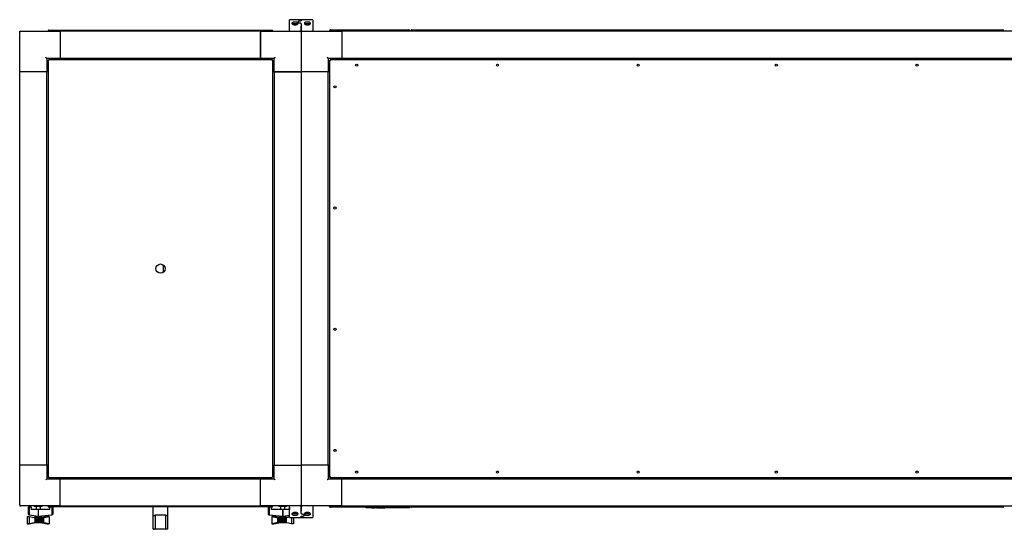
# Model space of a CAD drawing. Units: millimetres. Extents: x 169 to 916, y -87 to 571.
# Drawn here: x 169 to 351, y 121 to 215 of the extents above; entities that cross this region are included whole.
import ezdxf

# ---------------------------------------------------------------- set-up
doc = ezdxf.new("R2010")
doc.units = ezdxf.units.MM

msp = doc.modelspace()

# ---------------------------------------------------------------- linework, layer by layer
at = {"color": 7, "linetype": 'Continuous', "lineweight": 25}
for p, q in [((219.17, 214.78), (219.17, 215.43)), ((219.17, 213.4), (219.17, 214.78)), ((221.27, 215.48), (219.22, 215.48)), ((219.74, 214.69), (219.74, 214.64)), ((220.17, 214.74), (219.78, 214.74)), ((220.55, 214.74), (220.17, 214.74)), ((220.59, 214.64), (220.59, 214.69)), ((221.32, 215.43), (221.32, 215.24)), ((221.32, 215.24), (221.32, 215.43)), ((221.32, 214.72), (221.32, 214.71)), ((221.32, 214.71), (221.32, 214.32)), ((223.42, 215.48), (221.37, 215.48)), ((222.04, 214.69), (222.04, 214.63)), ((222.47, 214.74), (222.08, 214.74)), ((222.85, 214.74), (222.47, 214.74)), ((222.89, 214.63), (222.89, 214.69)), ((223.47, 215.43), (223.47, 214.78)), ((223.47, 214.78), (223.47, 213.4)), ((169.32, 213.15), (169.32, 213.35)), ((169.32, 213.35), (169.52, 213.35)), ((169.32, 205.85), (169.32, 213.15)), ((169.52, 213.35), (176.82, 213.35)), ((174.57, 213.39), (174.64, 213.39)), ((174.57, 213.39), (174.57, 213.35)), ((174.64, 213.39), (174.64, 213.35)), ((174.65, 213.39), (174.65, 213.35)), ((174.71, 213.53), (215.93, 213.53)), ((176.82, 213.35), (176.82, 208.35)), ((213.82, 213.35), (176.82, 213.35)), ((176.82, 213.15), (176.82, 208.55)), ((213.82, 213.35), (213.82, 208.35)), ((213.82, 213.35), (221.12, 213.35)), ((213.82, 208.55), (213.82, 213.15)), ((215.98, 213.39), (215.98, 213.35)), ((216.07, 213.39), (216, 213.39)), ((216, 213.39), (216, 213.35)), ((216.07, 213.39), (216.07, 213.35)), ((221.32, 213.35), (221.12, 213.35)), ((221.32, 214.31), (221.32, 213.4)), ((221.32, 213.4), (221.32, 214.31)), ((221.32, 213.15), (221.32, 213.35)), ((221.32, 213.35), (221.52, 213.35)), ((221.32, 213.15), (221.32, 205.85)), ((221.52, 213.35), (228.82, 213.35)), ((226.57, 213.46), (226.64, 213.46)), ((226.57, 213.46), (226.57, 213.35)), ((226.64, 213.46), (226.64, 213.35)), ((226.65, 213.46), (226.65, 213.35)), ((226.71, 213.6), (241.18, 213.6)), ((228.82, 213.35), (228.82, 208.35)), ((363.82, 213.35), (228.82, 213.35)), ((228.82, 213.15), (228.82, 208.55)), ((241.23, 213.46), (241.23, 213.35)), ((241.32, 213.46), (241.25, 213.46)), ((241.25, 213.46), (241.25, 213.35)), ((241.32, 213.46), (241.32, 213.35)), ((241.57, 213.46), (241.64, 213.46)), ((241.57, 213.46), (241.57, 213.35)), ((241.64, 213.46), (241.64, 213.35)), ((241.65, 213.46), (241.65, 213.35)), ((241.71, 213.6), (350.93, 213.6)), ((350.98, 213.46), (350.98, 213.35)), ((351.07, 213.46), (351, 213.46)), ((351, 213.46), (351, 213.35)), ((351.07, 213.46), (351.07, 213.35)), ((176.82, 208.35), (174.32, 208.35)), ((174.32, 208.35), (174.32, 205.85)), ((174.57, 208.01), (174.64, 208.01)), ((174.57, 208.01), (174.57, 131.08)), ((215.98, 208.1), (174.65, 208.1)), ((174.65, 208.1), (174.65, 208.03)), ((213.82, 208.35), (176.82, 208.35)), ((176.82, 208.35), (176.82, 208.1)), ((216.32, 208.35), (213.82, 208.35)), ((213.82, 208.1), (213.82, 208.35)), ((215.98, 208.1), (215.98, 208.03)), ((216.07, 208.01), (216, 208.01)), ((216.07, 131.08), (216.07, 208.01)), ((216.32, 205.85), (216.32, 208.35)), ((226.32, 208.35), (226.32, 205.85)), ((228.82, 208.35), (226.32, 208.35)), ((226.57, 208.01), (226.57, 131.08)), ((226.57, 208.01), (226.64, 208.01)), ((365.98, 208.1), (226.65, 208.1)), ((226.65, 208.1), (226.65, 208.03)), ((363.82, 208.35), (228.82, 208.35)), ((228.82, 208.35), (228.82, 208.1)), ((174.32, 205.85), (169.32, 205.85)), ((169.32, 133.25), (169.32, 205.85)), ((174.12, 205.85), (169.52, 205.85)), ((174.32, 133.25), (174.32, 205.85)), ((174.57, 205.85), (174.32, 205.85)), ((216.32, 205.85), (216.07, 205.85)), ((216.32, 205.85), (216.32, 133.25)), ((216.32, 205.85), (221.32, 205.85)), ((221.12, 205.85), (216.52, 205.85)), ((221.32, 205.85), (221.32, 133.25)), ((226.32, 205.85), (221.32, 205.85)), ((226.12, 205.85), (221.52, 205.85)), ((226.32, 133.25), (226.32, 205.85)), ((226.57, 205.85), (226.32, 205.85)), ((195.8, 170.25), (195.8, 168.85)), ((174.32, 133.25), (169.32, 133.25)), ((169.32, 125.95), (169.32, 133.25)), ((174.12, 133.25), (169.52, 133.25)), ((174.32, 133.25), (174.32, 130.75)), ((174.57, 133.25), (174.32, 133.25)), ((216.07, 133.25), (216.32, 133.25)), ((216.32, 133.25), (221.32, 133.25)), ((216.32, 130.75), (216.32, 133.25)), ((216.52, 133.25), (221.12, 133.25)), ((226.32, 133.25), (221.32, 133.25)), ((221.32, 133.25), (221.32, 125.95)), ((226.12, 133.25), (221.52, 133.25)), ((226.32, 133.25), (226.32, 130.75)), ((226.57, 133.25), (226.32, 133.25)), ((174.57, 131.08), (174.64, 131.08)), ((174.65, 131), (174.65, 131.07)), ((174.65, 131), (215.98, 131)), ((176.82, 131), (176.82, 130.75)), ((213.82, 130.75), (213.82, 131)), ((215.98, 131), (215.98, 131.07)), ((216.07, 131.08), (216, 131.08)), ((226.57, 131.08), (226.64, 131.08)), ((226.65, 131), (226.65, 131.07)), ((226.65, 131), (365.98, 131)), ((228.82, 131), (228.82, 130.75)), ((174.32, 130.75), (176.82, 130.75)), ((176.82, 125.75), (176.82, 130.75)), ((176.82, 130.75), (213.82, 130.75)), ((176.82, 125.95), (176.82, 130.55)), ((213.82, 125.75), (213.82, 130.75)), ((213.82, 130.75), (216.32, 130.75)), ((213.82, 125.95), (213.82, 130.55)), ((226.32, 130.75), (228.82, 130.75)), ((228.82, 125.75), (228.82, 130.75)), ((228.82, 130.75), (363.82, 130.75)), ((228.82, 125.95), (228.82, 130.55)), ((169.32, 125.95), (169.32, 125.75)), ((169.32, 125.75), (169.52, 125.75)), ((176.82, 125.75), (169.52, 125.75)), ((170.89, 125.5), (170.89, 124.29)), ((170.91, 125.5), (170.89, 125.5)), ((170.89, 125.5), (170.89, 124.31)), ((170.89, 125.5), (170.89, 125.5)), ((170.89, 125.5), (170.89, 124.32)), ((170.89, 125.5), (170.89, 125.5)), ((170.91, 125.5), (170.91, 124.22)), ((170.94, 125.5), (170.91, 125.5)), ((170.94, 125.5), (170.94, 124.19)), ((170.98, 125.5), (170.94, 125.5)), ((170.98, 125.5), (170.98, 124.16)), ((171.02, 125.5), (170.98, 125.5)), ((171.02, 125.5), (171.02, 124.13)), ((171.07, 125.5), (171.02, 125.5)), ((171.07, 125.5), (171.07, 124.12)), ((171.49, 125.5), (171.07, 125.5)), ((171.49, 125.1), (171.49, 125.5)), ((171.97, 125.72), (171.97, 125.67)), ((172.09, 125.65), (171.99, 125.65)), ((173.44, 125.65), (172.09, 125.65)), ((172.33, 125.65), (172.33, 125.1)), ((172.34, 125.65), (172.34, 125.1)), ((173.14, 125.1), (173.14, 125.65)), ((173.47, 125.67), (173.47, 125.72)), ((174.57, 125.71), (174.57, 125.75)), ((174.57, 125.71), (174.64, 125.71)), ((174.64, 125.71), (174.64, 125.75)), ((174.65, 125.71), (174.65, 125.75)), ((215.93, 125.57), (174.71, 125.57)), ((174.84, 125.5), (174.84, 125.1)), ((175.25, 125.5), (174.84, 125.5)), ((175.25, 125.5), (175.25, 124.13)), ((175.3, 125.5), (175.25, 125.5)), ((175.3, 125.5), (175.3, 124.14)), ((175.34, 125.5), (175.3, 125.5)), ((175.34, 125.5), (175.34, 124.16)), ((175.38, 125.5), (175.34, 125.5)), ((175.38, 125.5), (175.38, 124.19)), ((175.41, 125.5), (175.38, 125.5)), ((175.41, 125.5), (175.41, 124.23)), ((175.42, 125.5), (175.41, 125.5)), ((175.42, 125.5), (175.42, 124.27)), ((175.43, 125.5), (175.42, 125.5)), ((175.43, 125.5), (175.43, 124.3)), ((176.82, 125.75), (213.82, 125.75)), ((194, 123.91), (194, 125.57)), ((196.64, 125.57), (196.64, 123.91)), ((221.12, 125.75), (213.82, 125.75)), ((215.2, 125.5), (215.2, 124.3)), ((215.21, 125.5), (215.2, 125.5)), ((215.21, 125.5), (215.21, 124.27)), ((215.22, 125.5), (215.21, 125.5)), ((215.22, 125.5), (215.22, 124.23)), ((215.25, 125.5), (215.22, 125.5)), ((215.25, 125.5), (215.25, 124.19)), ((215.29, 125.5), (215.25, 125.5)), ((215.29, 125.5), (215.29, 124.16)), ((215.34, 125.5), (215.29, 125.5)), ((215.34, 125.5), (215.34, 124.14)), ((215.38, 125.5), (215.34, 125.5)), ((215.38, 125.5), (215.38, 124.13)), ((215.8, 125.5), (215.38, 125.5)), ((215.8, 125.1), (215.8, 125.5)), ((215.98, 125.71), (215.98, 125.75)), ((216, 125.71), (216, 125.75)), ((216.07, 125.71), (216, 125.71)), ((216.07, 125.71), (216.07, 125.75)), ((217.17, 125.72), (217.17, 125.67)), ((218.64, 125.65), (217.19, 125.65)), ((217.5, 125.65), (217.5, 125.1)), ((217.5, 125.65), (217.5, 125.1)), ((218.3, 125.1), (218.3, 125.65)), ((218.67, 125.67), (218.67, 125.72)), ((219.17, 125.5), (219.15, 125.5)), ((219.15, 125.5), (219.15, 125.1)), ((219.17, 124.32), (219.17, 125.7)), ((221.32, 125.75), (221.12, 125.75)), ((221.32, 125.95), (221.32, 125.75)), ((221.32, 125.75), (221.52, 125.75)), ((221.32, 124.78), (221.32, 125.7)), ((221.32, 125.7), (221.32, 124.78)), ((228.82, 125.75), (221.52, 125.75)), ((223.47, 125.7), (223.47, 124.32)), ((226.57, 125.64), (226.57, 125.75)), ((226.57, 125.64), (226.64, 125.64)), ((226.64, 125.64), (226.64, 125.75)), ((226.65, 125.64), (226.65, 125.75)), ((241.18, 125.5), (226.71, 125.5)), ((228.82, 125.75), (363.82, 125.75)), ((233.32, 125.43), (233.32, 125.5)), ((241.18, 125.5), (241.32, 125.5)), ((241.23, 125.64), (241.23, 125.75)), ((241.25, 125.64), (241.25, 125.75)), ((241.32, 125.64), (241.25, 125.64)), ((241.32, 125.64), (241.32, 125.75)), ((241.32, 125.5), (241.32, 125.43)), ((241.57, 125.64), (241.57, 125.75)), ((241.57, 125.64), (241.64, 125.64)), ((241.64, 125.64), (241.64, 125.75)), ((241.65, 125.64), (241.65, 125.75)), ((350.93, 125.5), (241.71, 125.5)), ((350.98, 125.64), (350.98, 125.75)), ((351, 125.64), (351, 125.75)), ((351.07, 125.64), (351, 125.64)), ((351.07, 125.64), (351.07, 125.75)), ((170.71, 123.81), (170.71, 122.46)), ((170.71, 123.81), (171.08, 123.81)), ((170.71, 123.81), (170.71, 122.46)), ((170.71, 123.81), (170.71, 123.81)), ((170.71, 123.81), (170.71, 123.81)), ((170.89, 124.32), (170.89, 124.31)), ((170.89, 124.31), (170.89, 124.29)), ((170.89, 124.29), (170.89, 124.27)), ((170.89, 124.27), (170.91, 124.22)), ((170.91, 124.22), (170.91, 124.21)), ((170.91, 124.21), (170.94, 124.19)), ((170.94, 124.19), (170.95, 124.17)), ((170.95, 124.17), (170.98, 124.16)), ((170.98, 124.16), (171, 124.14)), ((171, 124.14), (171.02, 124.13)), ((171.02, 124.13), (171.06, 124.12)), ((171.06, 124.12), (171.07, 124.12)), ((171.07, 124.12), (172.73, 123.85)), ((171.08, 123.81), (171.08, 122.46)), ((171.08, 123.81), (171.99, 123.64)), ((172.73, 125.1), (171.49, 125.1)), ((172.13, 123.84), (172.13, 123.64)), ((172.13, 123.84), (172.14, 123.84)), ((172.14, 123.84), (172.14, 123.64)), ((172.14, 123.84), (173.34, 123.84)), ((172.33, 123.91), (172.33, 123.84)), ((172.34, 123.91), (172.34, 123.84)), ((172.73, 125.1), (172.73, 123.85)), ((174.84, 125.1), (172.73, 125.1)), ((172.73, 123.85), (175.25, 124.13)), ((173.14, 123.84), (173.14, 123.89)), ((173.34, 123.64), (173.34, 123.84)), ((174.39, 123.81), (173.48, 123.64)), ((173.48, 123.64), (174.38, 123.81)), ((173.85, 123.64), (174.76, 123.81)), ((174.38, 123.81), (174.38, 123.81)), ((174.38, 123.81), (174.76, 123.81)), ((174.76, 123.81), (174.39, 123.81)), ((174.76, 123.81), (174.76, 122.46)), ((174.76, 123.81), (174.76, 123.81)), ((175.25, 124.13), (175.26, 124.13)), ((175.26, 124.13), (175.3, 124.14)), ((175.3, 124.14), (175.31, 124.14)), ((175.31, 124.14), (175.34, 124.16)), ((175.34, 124.16), (175.35, 124.17)), ((175.35, 124.17), (175.38, 124.19)), ((175.38, 124.19), (175.39, 124.2)), ((175.39, 124.2), (175.41, 124.23)), ((175.41, 124.24), (175.42, 124.27)), ((175.41, 124.23), (175.41, 124.24)), ((175.42, 124.27), (175.43, 124.28)), ((175.43, 124.28), (175.43, 124.3)), ((194, 121.52), (194, 123.91)), ((194.04, 123.9), (194.05, 123.9)), ((194.34, 124.17), (194.34, 124.08)), ((194.34, 124.08), (194.34, 121.52)), ((196.3, 124.07), (194.34, 124.07)), ((196.3, 124.08), (196.3, 124.17)), ((196.3, 121.52), (196.3, 124.08)), ((196.59, 123.9), (196.59, 123.9)), ((196.64, 123.91), (196.64, 121.52)), ((215.2, 124.3), (215.2, 124.28)), ((215.2, 124.28), (215.21, 124.27)), ((215.21, 124.27), (215.22, 124.24)), ((215.22, 124.24), (215.22, 124.23)), ((215.22, 124.23), (215.25, 124.2)), ((215.25, 124.2), (215.25, 124.19)), ((215.25, 124.19), (215.28, 124.17)), ((215.28, 124.17), (215.29, 124.16)), ((215.29, 124.16), (215.32, 124.14)), ((215.32, 124.14), (215.34, 124.14)), ((215.34, 124.14), (215.37, 124.13)), ((215.37, 124.13), (215.38, 124.13)), ((215.38, 124.13), (217.85, 123.85)), ((217.85, 125.1), (215.8, 125.1)), ((215.87, 123.81), (215.87, 122.46)), ((215.87, 123.81), (216.78, 123.64)), ((216.25, 123.81), (215.87, 123.81)), ((215.87, 123.81), (215.87, 123.81)), ((215.87, 123.81), (215.87, 122.46)), ((217.16, 123.64), (216.25, 123.81)), ((217.3, 123.84), (217.3, 123.64)), ((217.3, 123.84), (217.3, 123.64)), ((217.3, 123.84), (218.5, 123.84)), ((217.3, 123.84), (217.3, 123.84)), ((217.5, 123.89), (217.5, 123.84)), ((217.5, 123.89), (217.5, 123.84)), ((217.85, 125.1), (217.85, 123.85)), ((217.85, 125.1), (217.97, 125.1)), ((217.9, 123.85), (217.85, 123.85)), ((217.97, 123.86), (217.9, 123.85)), ((217.97, 123.86), (217.97, 125.1)), ((219.15, 125.1), (217.97, 125.1)), ((217.97, 123.86), (219.17, 124.06)), ((218.3, 123.84), (218.3, 123.91)), ((218.5, 123.64), (218.5, 123.84)), ((218.64, 123.64), (219.17, 123.74)), ((219.17, 123.74), (218.65, 123.64)), ((219.17, 123.67), (219.17, 124.32)), ((219.74, 124.46), (219.74, 124.4)), ((219.78, 124.36), (220.17, 124.36)), ((220.17, 124.36), (220.55, 124.36)), ((220.59, 124.4), (220.59, 124.46)), ((221.32, 124.38), (221.32, 124.78)), ((221.32, 124.37), (221.32, 124.38)), ((221.32, 123.86), (221.32, 123.67)), ((221.32, 123.67), (221.32, 123.85)), ((222.04, 124.46), (222.04, 124.4)), ((222.08, 124.36), (222.47, 124.36)), ((222.47, 124.36), (222.85, 124.36)), ((222.89, 124.4), (222.89, 124.46)), ((223.47, 124.32), (223.47, 123.67)), ((233.82, 125.43), (233.32, 125.43)), ((240.82, 125.43), (233.82, 125.43)), ((234.36, 125.42), (234.36, 125.43)), ((234.36, 125.42), (234.39, 125.42)), ((234.39, 125.42), (234.39, 125.43)), ((234.39, 125.42), (234.5, 125.42)), ((234.5, 125.42), (234.5, 125.43)), ((234.5, 125.42), (234.61, 125.42)), ((234.61, 125.42), (234.61, 125.43)), ((234.61, 125.42), (234.62, 125.42)), ((234.62, 125.42), (234.62, 125.43)), ((234.62, 125.42), (234.63, 125.42)), ((234.63, 125.42), (234.63, 125.43)), ((234.63, 125.42), (234.66, 125.42)), ((234.66, 125.42), (234.66, 125.43)), ((234.66, 125.42), (234.84, 125.42)), ((234.84, 125.42), (234.84, 125.43)), ((234.84, 125.42), (234.87, 125.42)), ((234.87, 125.42), (234.87, 125.43)), ((234.87, 125.42), (234.89, 125.42)), ((234.9, 125.42), (234.9, 125.43)), ((234.9, 125.42), (234.93, 125.42)), ((234.93, 125.42), (234.93, 125.43)), ((234.93, 125.42), (234.96, 125.42)), ((234.95, 125.42), (234.95, 125.43)), ((235.08, 125.42), (235.08, 125.43)), ((235.18, 125.42), (235.18, 125.43)), ((235.18, 125.42), (235.21, 125.42)), ((235.21, 125.42), (235.21, 125.43)), ((235.39, 125.42), (235.39, 125.43)), ((235.39, 125.42), (235.43, 125.42)), ((235.43, 125.42), (235.43, 125.43)), ((235.43, 125.42), (235.51, 125.42)), ((235.51, 125.42), (235.51, 125.43)), ((235.51, 125.42), (235.6, 125.42)), ((235.6, 125.42), (235.6, 125.43)), ((235.6, 125.42), (235.64, 125.42)), ((235.64, 125.42), (235.64, 125.43)), ((235.64, 125.42), (235.65, 125.42)), ((235.65, 125.42), (235.65, 125.43)), ((235.65, 125.42), (235.77, 125.42)), ((235.77, 125.42), (235.77, 125.43)), ((235.77, 125.42), (235.78, 125.42)), ((235.78, 125.42), (235.78, 125.43)), ((235.78, 125.42), (235.9, 125.42)), ((235.9, 125.42), (235.9, 125.43)), ((235.91, 125.42), (235.91, 125.43)), ((235.91, 125.42), (235.93, 125.42)), ((235.94, 125.42), (235.94, 125.43)), ((235.94, 125.42), (235.97, 125.42)), ((235.97, 125.42), (235.97, 125.43)), ((235.97, 125.42), (236.17, 125.42)), ((236.17, 125.42), (236.17, 125.43)), ((236.17, 125.42), (236.18, 125.42)), ((236.18, 125.42), (236.18, 125.43)), ((236.19, 125.42), (236.19, 125.43)), ((236.24, 125.42), (236.24, 125.43)), ((236.24, 125.42), (236.27, 125.42)), ((236.27, 125.42), (236.27, 125.43)), ((236.27, 125.42), (236.43, 125.42)), ((236.43, 125.42), (236.43, 125.43)), ((236.43, 125.42), (236.46, 125.42)), ((236.46, 125.42), (236.46, 125.43)), ((236.46, 125.42), (236.53, 125.42)), ((236.53, 125.42), (236.53, 125.43)), ((236.53, 125.42), (236.53, 125.43)), ((236.53, 125.42), (236.53, 125.42)), ((236.53, 125.42), (236.54, 125.42)), ((236.54, 125.42), (236.54, 125.43)), ((236.54, 125.42), (236.57, 125.42)), ((236.57, 125.42), (236.57, 125.43)), ((236.57, 125.42), (236.66, 125.42)), ((236.66, 125.42), (236.66, 125.43)), ((236.66, 125.42), (236.75, 125.42)), ((236.75, 125.42), (236.75, 125.43)), ((236.75, 125.42), (236.78, 125.42)), ((236.78, 125.42), (236.78, 125.43)), ((237.28, 125.42), (236.78, 125.42)), ((237.28, 125.42), (237.28, 125.43)), ((237.67, 125.42), (237.28, 125.42)), ((237.67, 125.42), (237.67, 125.43)), ((238.07, 125.42), (238.07, 125.43)), ((238.23, 125.42), (238.07, 125.42)), ((238.23, 125.42), (238.23, 125.43)), ((239.73, 125.42), (238.23, 125.42)), ((239.73, 125.42), (239.73, 125.43)), ((239.82, 125.42), (239.82, 125.43)), ((240.52, 125.42), (239.82, 125.42)), ((240.52, 125.42), (240.52, 125.43)), ((240.91, 125.42), (240.52, 125.42)), ((241.32, 125.43), (240.82, 125.43)), ((240.91, 125.42), (240.91, 125.43)), ((171.08, 122.46), (170.71, 122.46)), ((170.72, 122.46), (170.71, 122.46)), ((170.71, 122.46), (171.09, 122.46)), ((171.99, 122.64), (171.08, 122.46)), ((171.09, 122.46), (171.99, 122.64)), ((171.99, 123.64), (172.12, 123.64)), ((171.99, 123.64), (171.99, 123.64)), ((172.12, 122.64), (171.99, 122.64)), ((172.12, 123.64), (172.12, 122.64)), ((172.12, 123.64), (172.23, 123.64)), ((172.23, 122.64), (172.12, 122.64)), ((172.23, 123.64), (172.23, 122.64)), ((172.23, 123.64), (172.34, 123.64)), ((172.34, 122.64), (172.23, 122.64)), ((172.34, 123.64), (172.34, 122.64)), ((172.34, 123.64), (172.47, 123.64)), ((172.47, 122.64), (172.34, 122.64)), ((172.47, 123.64), (172.47, 122.64)), ((172.47, 123.64), (172.6, 123.64)), ((172.6, 122.64), (172.47, 122.64)), ((172.6, 123.64), (172.6, 122.64)), ((172.6, 123.64), (172.73, 123.64)), ((172.73, 122.64), (172.6, 122.64)), ((172.73, 123.64), (172.73, 122.64)), ((172.73, 123.64), (172.86, 123.64)), ((172.86, 122.64), (172.73, 122.64)), ((172.86, 123.64), (172.86, 122.64)), ((172.86, 123.64), (172.99, 123.64)), ((172.99, 122.64), (172.86, 122.64)), ((172.99, 123.64), (172.99, 122.64)), ((172.99, 123.64), (173.11, 123.64)), ((173.11, 122.64), (172.99, 122.64)), ((173.11, 123.64), (173.11, 122.64)), ((173.11, 123.64), (173.23, 123.64)), ((173.23, 122.64), (173.11, 122.64)), ((173.23, 123.64), (173.23, 122.64)), ((173.23, 123.64), (173.34, 123.64)), ((173.34, 122.64), (173.23, 122.64)), ((173.34, 123.64), (173.34, 122.64)), ((173.34, 123.64), (173.44, 123.64)), ((173.44, 122.64), (173.34, 122.64)), ((173.44, 123.64), (173.44, 122.64)), ((173.44, 123.64), (173.52, 123.64)), ((173.52, 122.64), (173.44, 122.64)), ((173.48, 122.64), (174.39, 122.46)), ((174.38, 122.46), (173.48, 122.64)), ((173.52, 123.64), (173.52, 122.64)), ((173.52, 123.64), (173.6, 123.64)), ((173.6, 122.64), (173.52, 122.64)), ((173.6, 123.64), (173.6, 122.64)), ((173.6, 123.64), (173.65, 123.64)), ((173.65, 122.64), (173.6, 122.64)), ((173.65, 123.64), (173.65, 122.64)), ((173.65, 123.64), (173.7, 123.64)), ((173.7, 122.64), (173.65, 122.64)), ((173.7, 123.64), (173.7, 122.64)), ((173.7, 123.64), (173.73, 123.64)), ((173.73, 122.64), (173.7, 122.64)), ((173.73, 123.64), (173.73, 122.64)), ((173.73, 123.64), (173.85, 123.64)), ((173.85, 122.64), (173.73, 122.64)), ((174.76, 122.46), (173.85, 122.64)), ((174.38, 122.46), (174.38, 122.46)), ((174.38, 122.46), (174.38, 122.46)), ((174.39, 122.46), (174.76, 122.46)), ((216.78, 122.64), (215.87, 122.46)), ((215.87, 122.46), (216.25, 122.46)), ((216.25, 122.46), (215.87, 122.46)), ((216.25, 122.46), (217.16, 122.64)), ((216.25, 122.46), (216.25, 122.46)), ((216.25, 122.46), (216.25, 122.46)), ((216.78, 123.64), (216.91, 123.64)), ((216.91, 122.64), (216.78, 122.64)), ((216.91, 123.64), (216.91, 122.64)), ((216.91, 123.64), (216.94, 123.64)), ((216.94, 122.64), (216.91, 122.64)), ((216.94, 123.64), (216.94, 122.64)), ((216.94, 123.64), (216.98, 123.64)), ((216.98, 122.64), (216.94, 122.64)), ((216.98, 123.64), (216.98, 122.64)), ((216.98, 123.64), (217.04, 123.64)), ((217.04, 122.64), (216.98, 122.64)), ((217.04, 123.64), (217.04, 122.64)), ((217.04, 123.64), (217.11, 123.64)), ((217.11, 122.64), (217.04, 122.64)), ((217.11, 123.64), (217.11, 122.64)), ((217.11, 123.64), (217.2, 123.64)), ((217.2, 122.64), (217.11, 122.64)), ((217.2, 123.64), (217.2, 122.64)), ((217.2, 123.64), (217.3, 123.64)), ((217.3, 122.64), (217.2, 122.64)), ((217.3, 123.64), (217.3, 122.64)), ((217.3, 123.64), (217.41, 123.64)), ((217.41, 122.64), (217.3, 122.64)), ((217.41, 123.64), (217.41, 122.64)), ((217.41, 123.64), (217.52, 123.64)), ((217.52, 122.64), (217.41, 122.64)), ((217.52, 123.64), (217.52, 122.64)), ((217.52, 123.64), (217.65, 123.64)), ((217.65, 122.64), (217.52, 122.64)), ((217.65, 123.64), (217.65, 122.64)), ((217.65, 123.64), (217.78, 123.64)), ((217.78, 122.64), (217.65, 122.64)), ((217.78, 123.64), (217.78, 122.64)), ((217.78, 123.64), (217.91, 123.64)), ((217.91, 122.64), (217.78, 122.64)), ((217.91, 123.64), (217.91, 122.64)), ((217.91, 123.64), (218.04, 123.64)), ((218.04, 122.64), (217.91, 122.64)), ((218.04, 123.64), (218.04, 122.64)), ((218.04, 123.64), (218.17, 123.64)), ((218.17, 122.64), (218.04, 122.64)), ((218.17, 123.64), (218.17, 122.64)), ((218.17, 123.64), (218.29, 123.64)), ((218.29, 122.64), (218.17, 122.64)), ((218.29, 123.64), (218.29, 122.64)), ((218.29, 123.64), (218.4, 123.64)), ((218.4, 122.64), (218.29, 122.64)), ((218.4, 123.64), (218.4, 122.64)), ((218.4, 123.64), (218.51, 123.64)), ((218.51, 122.64), (218.4, 122.64)), ((218.51, 123.64), (218.51, 122.64)), ((218.51, 123.64), (218.64, 123.64)), ((218.64, 122.64), (218.51, 122.64)), ((219.55, 122.46), (218.64, 122.64)), ((219.22, 123.62), (221.27, 123.62)), ((219.55, 123.62), (219.55, 122.46)), ((219.92, 122.46), (219.55, 122.46)), ((219.92, 123.62), (219.92, 122.46)), ((221.37, 123.62), (223.42, 123.62)), ((194, 121.5), (194, 121.52)), ((194.29, 121.45), (194.05, 121.45)), ((194.44, 121.45), (194.29, 121.45)), ((194.34, 121.52), (194.34, 121.5)), ((196.2, 121.45), (194.44, 121.45)), ((196.35, 121.45), (196.2, 121.45)), ((196.3, 121.5), (196.3, 121.52)), ((196.59, 121.45), (196.35, 121.45)), ((196.64, 121.52), (196.64, 121.5))]:
    msp.add_line(p, q, dxfattribs=at)
at = {"color": 7, "linetype": 'Continuous', "lineweight": 25, "flags": 128}
for points in [[(174.32, 208.35), (174.31, 208.35), (174.3, 208.36), (174.28, 208.38), (174.26, 208.41), (174.23, 208.44), (174.19, 208.47), (174.15, 208.51), (174.12, 208.55)], [(216.32, 208.35), (216.32, 208.35), (216.33, 208.36), (216.34, 208.37), (216.36, 208.39), (216.39, 208.42), (216.42, 208.45), (216.45, 208.48), (216.48, 208.51), (216.52, 208.55)], [(226.32, 208.35), (226.31, 208.35), (226.3, 208.36), (226.28, 208.38), (226.26, 208.41), (226.23, 208.44), (226.19, 208.47), (226.15, 208.51), (226.12, 208.55)], [(174.32, 130.75), (174.31, 130.74), (174.3, 130.73), (174.28, 130.71), (174.26, 130.69), (174.23, 130.66), (174.19, 130.62), (174.15, 130.59), (174.12, 130.55)], [(216.32, 130.75), (216.32, 130.74), (216.33, 130.74), (216.34, 130.72), (216.36, 130.7), (216.39, 130.68), (216.42, 130.65), (216.45, 130.62), (216.48, 130.58), (216.52, 130.55)], [(226.32, 130.75), (226.31, 130.74), (226.3, 130.73), (226.28, 130.71), (226.26, 130.69), (226.23, 130.66), (226.19, 130.62), (226.15, 130.59), (226.12, 130.55)]]:
    msp.add_lwpolyline(points, dxfattribs=at)
at = {"color": 7, "linetype": 'Continuous', "lineweight": 25}
for centre, radius in [((231.57, 207.1), 0.2), ((257.57, 207.1), 0.2), ((283.57, 207.1), 0.2), ((309.07, 207.1), 0.2), ((335.07, 207.1), 0.2), ((227.57, 203.1), 0.2), ((227.57, 180.73), 0.2), ((195.32, 169.55), 0.85), ((227.57, 158.36), 0.2), ((227.57, 136), 0.2), ((231.57, 132), 0.2), ((257.57, 132), 0.2), ((283.57, 132), 0.2), ((309.07, 132), 0.2), ((335.07, 132), 0.2)]:
    msp.add_circle(centre, radius, dxfattribs=at)
for centre, radius, start, end in [((219.22, 215.43), 0.05, 90, 180), ((219.78, 214.69), 0.0425, 90, 180), ((220.55, 214.69), 0.0425, 0, 90), ((221.27, 215.43), 0.05, 0, 90), ((221.37, 215.43), 0.05, 90, 180), ((222.08, 214.69), 0.0425, 90, 180), ((222.85, 214.69), 0.0425, 0, 90), ((223.42, 215.43), 0.05, 0, 90), ((169.52, 213.15), 0.2, 90, 180), ((219.22, 213.4), 0.05, 180, 270), ((221.12, 213.15), 0.2, 0, 90), ((221.27, 213.4), 0.05, 270, 0), ((221.37, 213.4), 0.05, 180, 270), ((221.52, 213.15), 0.2, 90, 180), ((223.42, 213.4), 0.05, 270, 0), ((169.52, 125.95), 0.2, 180, 270), ((171.99, 125.72), 0.025, 90, 180), ((171.99, 125.67), 0.025, 180, 270), ((173.44, 125.72), 0.025, 0, 90), ((173.44, 125.67), 0.025, 270, 0), ((217.19, 125.72), 0.025, 90, 180), ((217.19, 125.67), 0.025, 180, 270), ((218.64, 125.72), 0.025, 0, 90), ((218.64, 125.67), 0.025, 270, 0), ((219.22, 125.7), 0.05, 90, 180), ((221.12, 125.95), 0.2, 270, 0), ((221.27, 125.7), 0.05, 0, 90), ((221.52, 125.95), 0.2, 180, 270), ((221.37, 125.7), 0.05, 90, 180), ((223.42, 125.7), 0.05, 0, 90), ((219.78, 124.4), 0.0425, 180, 270), ((220.55, 124.4), 0.0425, 270, 0), ((222.08, 124.4), 0.0425, 180, 270), ((222.85, 124.4), 0.0425, 270, 0), ((219.22, 123.67), 0.05, 180, 270), ((221.27, 123.67), 0.05, 270, 0), ((221.37, 123.67), 0.05, 180, 270), ((223.42, 123.67), 0.05, 270, 0), ((194.05, 121.5), 0.05, 180, 270), ((194.29, 121.5), 0.05, 270, 0), ((196.35, 121.5), 0.05, 180, 270), ((196.59, 121.5), 0.05, 270, 0)]:
    msp.add_arc(centre, radius, start, end, dxfattribs=at)
for centre, major_axis, ratio, start_param, end_param in [((194.05, 123.91), (0.05, 0), 0.245671, 3.141593, 4.573417), ((195.32, 106.44), (0, 17.63), 0.522901, 0.111971, 0.138213), ((195.32, 106.44), (0, 17.63), 0.522901, 6.144972, 6.171214), ((196.59, 123.91), (0.05, 0), 0.245671, 4.851361, 6.283185)]:
    msp.add_ellipse(centre, major_axis=major_axis, ratio=ratio, start_param=start_param, end_param=end_param, dxfattribs=at)
for points, knots in [([(219.6, 214.82), (219.6, 214.85), (219.62, 214.91), (219.73, 214.98), (219.89, 215.03), (220.08, 215.05), (220.27, 215.05), (220.44, 215.03), (220.59, 214.99), (220.69, 214.93), (220.74, 214.85), (220.73, 214.75), (220.65, 214.66), (220.49, 214.57), (220.3, 214.53), (220.11, 214.52), (219.94, 214.55), (219.8, 214.59), (219.68, 214.67), (219.61, 214.75), (219.6, 214.8), (219.6, 214.82)], [0, 0, 0, 0, 0.059076, 0.118292, 0.173731, 0.225041, 0.273867, 0.321922, 0.37072, 0.421674, 0.476055, 0.534575, 0.596377, 0.65786, 0.713713, 0.762073, 0.806618, 0.852345, 0.902812, 0.95949, 1, 1, 1, 1]), ([(221.2, 215.24), (221.2, 215.24), (221.15, 215.24), (221.06, 215.23), (220.95, 215.2), (220.85, 215.17), (220.78, 215.14), (220.73, 215.09), (220.71, 215.04), (220.72, 215.02), (220.72, 215.02)], [0, 0, 0, 0, 0.020332, 0.181744, 0.345164, 0.511657, 0.686607, 0.835944, 0.972553, 1, 1, 1, 1]), ([(221.19, 214.81), (221.19, 214.81), (221.14, 214.81), (221.06, 214.83), (220.95, 214.86), (220.85, 214.9), (220.78, 214.94), (220.73, 214.98), (220.72, 215.01), (220.72, 215.02), (220.72, 215.02)], [0, 0, 0, 0, 0.006416, 0.155501, 0.306699, 0.461321, 0.619726, 0.779397, 0.937183, 1, 1, 1, 1]), ([(221.33, 215.26), (221.33, 215.26), (221.33, 215.26), (221.32, 215.26), (221.3, 215.25), (221.26, 215.24), (221.22, 215.24), (221.19, 215.24), (221.19, 215.24)], [0, 0, 0, 0, 0.052768, 0.196414, 0.387109, 0.638112, 0.925653, 1, 1, 1, 1]), ([(221.24, 214.8), (221.24, 214.8), (221.23, 214.81), (221.21, 214.81), (221.19, 214.81)], [0, 0, 0, 0, 0.17742, 1, 1, 1, 1]), ([(221.31, 214.71), (221.31, 214.72), (221.31, 214.74), (221.3, 214.76), (221.28, 214.78), (221.25, 214.79), (221.24, 214.8)], [0, 0, 0, 0, 0.157669, 0.4252623, 0.7088429, 1, 1, 1, 1]), ([(223.04, 214.82), (223.03, 214.79), (223.01, 214.72), (222.9, 214.62), (222.73, 214.55), (222.53, 214.52), (222.35, 214.53), (222.19, 214.56), (222.05, 214.62), (221.94, 214.7), (221.89, 214.79), (221.9, 214.89), (222, 214.97), (222.15, 215.02), (222.33, 215.05), (222.52, 215.06), (222.7, 215.04), (222.86, 215), (222.97, 214.94), (223.03, 214.88), (223.03, 214.84), (223.04, 214.82)], [0, 0, 0, 0, 0.062075, 0.124196, 0.184161, 0.237117, 0.283462, 0.327919, 0.375089, 0.427826, 0.486611, 0.548762, 0.609681, 0.666249, 0.718374, 0.767606, 0.8157, 0.864208, 0.914563, 0.968081, 1, 1, 1, 1]), ([(174.71, 213.53), (174.69, 213.53), (174.65, 213.52), (174.6, 213.49), (174.57, 213.44), (174.57, 213.41), (174.57, 213.39)], [0, 0, 0, 0, 0.249984, 0.49999, 0.74999, 1, 1, 1, 1]), ([(174.66, 213.44), (174.66, 213.44), (174.65, 213.43), (174.64, 213.41), (174.64, 213.4), (174.64, 213.39)], [0, 0, 0, 0, 0.149553, 0.574766, 1, 1, 1, 1]), ([(174.65, 213.39), (174.65, 213.41), (174.66, 213.44), (174.68, 213.49), (174.69, 213.52), (174.7, 213.53), (174.71, 213.53)], [0, 0, 0, 0, 0.25001, 0.50001, 0.750003, 1, 1, 1, 1]), ([(215.93, 213.53), (215.93, 213.53), (215.94, 213.52), (215.95, 213.49), (215.97, 213.44), (215.98, 213.41), (215.98, 213.39)], [0, 0, 0, 0, 0.249992, 0.499993, 0.750002, 1, 1, 1, 1]), ([(216.07, 213.39), (216.06, 213.41), (216.06, 213.44), (216.03, 213.49), (215.98, 213.52), (215.94, 213.53), (215.93, 213.53)], [0, 0, 0, 0, 0.250007, 0.49999, 0.749994, 1, 1, 1, 1]), ([(216, 213.39), (215.99, 213.4), (215.99, 213.41), (215.98, 213.43), (215.97, 213.44), (215.97, 213.44)], [0, 0, 0, 0, 0.425234, 0.850447, 1, 1, 1, 1]), ([(226.71, 213.6), (226.69, 213.6), (226.65, 213.59), (226.6, 213.56), (226.57, 213.51), (226.57, 213.48), (226.57, 213.46)], [0, 0, 0, 0, 0.250006, 0.50001, 0.749993, 1, 1, 1, 1]), ([(226.66, 213.51), (226.66, 213.51), (226.65, 213.5), (226.64, 213.48), (226.64, 213.47), (226.64, 213.46)], [0, 0, 0, 0, 0.14957, 0.574741, 1, 1, 1, 1]), ([(226.65, 213.46), (226.65, 213.48), (226.66, 213.51), (226.68, 213.56), (226.69, 213.59), (226.7, 213.6), (226.71, 213.6)], [0, 0, 0, 0, 0.249998, 0.500007, 0.750008, 1, 1, 1, 1]), ([(241.18, 213.6), (241.18, 213.6), (241.19, 213.59), (241.2, 213.56), (241.22, 213.51), (241.23, 213.48), (241.23, 213.46)], [0, 0, 0, 0, 0.249992, 0.499993, 0.750002, 1, 1, 1, 1]), ([(241.32, 213.46), (241.31, 213.48), (241.31, 213.51), (241.28, 213.56), (241.23, 213.59), (241.19, 213.6), (241.18, 213.6)], [0, 0, 0, 0, 0.250007, 0.49999, 0.749994, 1, 1, 1, 1]), ([(241.25, 213.46), (241.24, 213.47), (241.24, 213.48), (241.23, 213.5), (241.22, 213.51), (241.22, 213.51)], [0, 0, 0, 0, 0.425259, 0.85043, 1, 1, 1, 1]), ([(241.71, 213.6), (241.69, 213.6), (241.65, 213.59), (241.6, 213.56), (241.57, 213.51), (241.57, 213.48), (241.57, 213.46)], [0, 0, 0, 0, 0.249984, 0.49999, 0.74999, 1, 1, 1, 1]), ([(241.66, 213.51), (241.66, 213.51), (241.65, 213.5), (241.64, 213.48), (241.64, 213.47), (241.64, 213.46)], [0, 0, 0, 0, 0.149622, 0.574767, 1, 1, 1, 1]), ([(241.65, 213.46), (241.65, 213.48), (241.66, 213.51), (241.68, 213.56), (241.69, 213.59), (241.7, 213.6), (241.71, 213.6)], [0, 0, 0, 0, 0.250005, 0.500013, 0.750008, 1, 1, 1, 1]), ([(350.93, 213.6), (350.93, 213.6), (350.94, 213.59), (350.95, 213.56), (350.97, 213.51), (350.98, 213.48), (350.98, 213.46)], [0, 0, 0, 0, 0.249992, 0.499987, 0.749995, 1, 1, 1, 1]), ([(351.07, 213.46), (351.06, 213.48), (351.06, 213.51), (351.03, 213.56), (350.98, 213.59), (350.94, 213.6), (350.93, 213.6)], [0, 0, 0, 0, 0.25001, 0.50001, 0.750016, 1, 1, 1, 1]), ([(351, 213.46), (350.99, 213.47), (350.99, 213.48), (350.98, 213.5), (350.97, 213.51), (350.97, 213.51)], [0, 0, 0, 0, 0.425233, 0.850378, 1, 1, 1, 1]), ([(174.57, 208.01), (174.57, 208.01), (174.57, 208), (174.6, 207.99), (174.65, 207.97), (174.69, 207.96), (174.71, 207.96)], [0, 0, 0, 0, 0.250037, 0.500038, 0.750013, 1, 1, 1, 1]), ([(174.64, 208.01), (174.64, 208.01), (174.64, 208), (174.66, 207.99), (174.68, 207.97), (174.7, 207.96), (174.71, 207.96)], [0, 0, 0, 0, 0.24999, 0.500054, 0.75001, 1, 1, 1, 1]), ([(174.71, 207.96), (174.7, 207.98), (174.69, 208.01), (174.68, 208.06), (174.66, 208.09), (174.65, 208.1), (174.65, 208.1)], [0, 0, 0, 0, 0.250001, 0.499976, 0.749961, 1, 1, 1, 1]), ([(174.71, 207.96), (174.7, 207.97), (174.69, 207.98), (174.68, 208.01), (174.66, 208.02), (174.65, 208.03), (174.65, 208.03)], [0, 0, 0, 0, 0.250026, 0.499953, 0.749999, 1, 1, 1, 1]), ([(215.98, 208.1), (215.98, 208.1), (215.97, 208.09), (215.95, 208.06), (215.94, 208.01), (215.93, 207.98), (215.93, 207.96)], [0, 0, 0, 0, 0.250028, 0.500021, 0.750003, 1, 1, 1, 1]), ([(215.98, 208.03), (215.98, 208.03), (215.97, 208.02), (215.95, 208.01), (215.94, 207.98), (215.93, 207.97), (215.93, 207.96)], [0, 0, 0, 0, 0.249962, 0.500036, 0.74999, 1, 1, 1, 1]), ([(215.93, 207.96), (215.94, 207.96), (215.98, 207.97), (216.03, 207.99), (216.06, 208), (216.06, 208.01), (216.07, 208.01)], [0, 0, 0, 0, 0.2500095, 0.499982, 0.7499653, 1, 1, 1, 1]), ([(215.93, 207.96), (215.94, 207.96), (215.95, 207.97), (215.98, 207.99), (215.99, 208), (215.99, 208.01), (216, 208.01)], [0, 0, 0, 0, 0.24999, 0.499946, 0.75001, 1, 1, 1, 1]), ([(226.57, 208.01), (226.57, 208.01), (226.57, 208), (226.6, 207.99), (226.65, 207.97), (226.69, 207.96), (226.71, 207.96)], [0, 0, 0, 0, 0.250035, 0.500018, 0.74999, 1, 1, 1, 1]), ([(226.64, 208.01), (226.64, 208.01), (226.64, 208), (226.66, 207.99), (226.68, 207.97), (226.7, 207.96), (226.71, 207.96)], [0, 0, 0, 0, 0.24999, 0.500054, 0.75001, 1, 1, 1, 1]), ([(226.71, 207.96), (226.7, 207.98), (226.69, 208.01), (226.68, 208.06), (226.66, 208.09), (226.65, 208.1), (226.65, 208.1)], [0, 0, 0, 0, 0.249997, 0.499979, 0.749972, 1, 1, 1, 1]), ([(226.71, 207.96), (226.7, 207.97), (226.69, 207.98), (226.68, 208.01), (226.66, 208.02), (226.65, 208.03), (226.65, 208.03)], [0, 0, 0, 0, 0.25001, 0.499964, 0.750038, 1, 1, 1, 1]), ([(174.71, 131.14), (174.69, 131.13), (174.65, 131.12), (174.6, 131.11), (174.57, 131.1), (174.57, 131.09), (174.57, 131.08)], [0, 0, 0, 0, 0.249987, 0.499962, 0.749963, 1, 1, 1, 1]), ([(174.71, 131.14), (174.7, 131.13), (174.68, 131.12), (174.66, 131.11), (174.64, 131.1), (174.64, 131.09), (174.64, 131.08)], [0, 0, 0, 0, 0.24999, 0.499946, 0.75001, 1, 1, 1, 1]), ([(174.65, 131), (174.65, 131), (174.66, 131), (174.68, 131.04), (174.69, 131.08), (174.7, 131.12), (174.71, 131.14)], [0, 0, 0, 0, 0.250039, 0.500024, 0.749999, 1, 1, 1, 1]), ([(174.65, 131.07), (174.65, 131.07), (174.66, 131.07), (174.68, 131.09), (174.69, 131.11), (174.7, 131.13), (174.71, 131.14)], [0, 0, 0, 0, 0.250001, 0.500047, 0.749974, 1, 1, 1, 1]), ([(216.07, 131.08), (216.06, 131.09), (216.06, 131.1), (216.03, 131.11), (215.98, 131.12), (215.94, 131.13), (215.93, 131.14)], [0, 0, 0, 0, 0.250035, 0.500018, 0.74999, 1, 1, 1, 1]), ([(215.93, 131.14), (215.93, 131.12), (215.94, 131.08), (215.95, 131.04), (215.97, 131), (215.98, 131), (215.98, 131)], [0, 0, 0, 0, 0.249997, 0.499979, 0.749972, 1, 1, 1, 1]), ([(215.93, 131.14), (215.93, 131.13), (215.94, 131.11), (215.95, 131.09), (215.97, 131.07), (215.98, 131.07), (215.98, 131.07)], [0, 0, 0, 0, 0.25001, 0.499964, 0.750038, 1, 1, 1, 1]), ([(216, 131.08), (215.99, 131.09), (215.99, 131.1), (215.98, 131.11), (215.95, 131.12), (215.94, 131.13), (215.93, 131.14)], [0, 0, 0, 0, 0.24999, 0.500054, 0.75001, 1, 1, 1, 1]), ([(226.71, 131.14), (226.69, 131.13), (226.65, 131.12), (226.6, 131.11), (226.57, 131.1), (226.57, 131.09), (226.57, 131.08)], [0, 0, 0, 0, 0.2500095, 0.499982, 0.7499653, 1, 1, 1, 1]), ([(226.71, 131.14), (226.7, 131.13), (226.68, 131.12), (226.66, 131.11), (226.64, 131.1), (226.64, 131.09), (226.64, 131.08)], [0, 0, 0, 0, 0.24999, 0.499946, 0.75001, 1, 1, 1, 1]), ([(226.65, 131), (226.65, 131), (226.66, 131), (226.68, 131.04), (226.69, 131.08), (226.7, 131.12), (226.71, 131.14)], [0, 0, 0, 0, 0.250028, 0.500021, 0.750003, 1, 1, 1, 1]), ([(226.65, 131.07), (226.65, 131.07), (226.66, 131.07), (226.68, 131.09), (226.69, 131.11), (226.7, 131.13), (226.71, 131.14)], [0, 0, 0, 0, 0.249962, 0.500036, 0.74999, 1, 1, 1, 1]), ([(174.57, 125.71), (174.57, 125.69), (174.57, 125.65), (174.6, 125.61), (174.65, 125.57), (174.69, 125.57), (174.71, 125.57)], [0, 0, 0, 0, 0.25001, 0.50001, 0.750016, 1, 1, 1, 1]), ([(174.64, 125.71), (174.64, 125.7), (174.64, 125.68), (174.65, 125.66), (174.66, 125.65), (174.66, 125.65)], [0, 0, 0, 0, 0.425234, 0.850447, 1, 1, 1, 1]), ([(174.71, 125.57), (174.7, 125.57), (174.69, 125.57), (174.68, 125.61), (174.66, 125.65), (174.65, 125.69), (174.65, 125.71)], [0, 0, 0, 0, 0.249997, 0.49999, 0.74999, 1, 1, 1, 1]), ([(215.98, 125.71), (215.98, 125.69), (215.97, 125.65), (215.95, 125.61), (215.94, 125.57), (215.93, 125.57), (215.93, 125.57)], [0, 0, 0, 0, 0.249998, 0.500007, 0.750008, 1, 1, 1, 1]), ([(215.93, 125.57), (215.94, 125.57), (215.98, 125.57), (216.03, 125.61), (216.06, 125.65), (216.06, 125.69), (216.07, 125.71)], [0, 0, 0, 0, 0.250006, 0.50001, 0.749993, 1, 1, 1, 1]), ([(215.97, 125.65), (215.97, 125.65), (215.98, 125.66), (215.99, 125.68), (215.99, 125.7), (216, 125.71)], [0, 0, 0, 0, 0.149553, 0.574766, 1, 1, 1, 1]), ([(226.57, 125.64), (226.57, 125.62), (226.57, 125.58), (226.6, 125.54), (226.65, 125.5), (226.69, 125.5), (226.71, 125.5)], [0, 0, 0, 0, 0.250007, 0.49999, 0.749994, 1, 1, 1, 1]), ([(226.64, 125.64), (226.64, 125.63), (226.64, 125.61), (226.65, 125.59), (226.66, 125.58), (226.66, 125.58)], [0, 0, 0, 0, 0.425259, 0.85043, 1, 1, 1, 1]), ([(226.71, 125.5), (226.7, 125.5), (226.69, 125.5), (226.68, 125.54), (226.66, 125.58), (226.65, 125.62), (226.65, 125.64)], [0, 0, 0, 0, 0.249992, 0.499993, 0.750002, 1, 1, 1, 1]), ([(241.23, 125.64), (241.23, 125.62), (241.22, 125.58), (241.2, 125.54), (241.19, 125.5), (241.18, 125.5), (241.18, 125.5)], [0, 0, 0, 0, 0.249998, 0.500007, 0.750008, 1, 1, 1, 1]), ([(241.18, 125.5), (241.19, 125.5), (241.23, 125.5), (241.28, 125.54), (241.31, 125.58), (241.31, 125.62), (241.32, 125.64)], [0, 0, 0, 0, 0.250006, 0.50001, 0.749993, 1, 1, 1, 1]), ([(241.22, 125.58), (241.22, 125.58), (241.23, 125.59), (241.24, 125.61), (241.24, 125.63), (241.25, 125.64)], [0, 0, 0, 0, 0.14957, 0.574741, 1, 1, 1, 1]), ([(241.57, 125.64), (241.57, 125.62), (241.57, 125.58), (241.6, 125.54), (241.65, 125.5), (241.69, 125.5), (241.71, 125.5)], [0, 0, 0, 0, 0.25001, 0.50001, 0.750016, 1, 1, 1, 1]), ([(241.64, 125.64), (241.64, 125.63), (241.64, 125.61), (241.65, 125.59), (241.66, 125.58), (241.66, 125.58)], [0, 0, 0, 0, 0.425233, 0.850378, 1, 1, 1, 1]), ([(241.71, 125.5), (241.7, 125.5), (241.69, 125.5), (241.68, 125.54), (241.66, 125.58), (241.65, 125.62), (241.65, 125.64)], [0, 0, 0, 0, 0.249992, 0.499987, 0.749995, 1, 1, 1, 1]), ([(350.98, 125.64), (350.98, 125.62), (350.97, 125.58), (350.95, 125.54), (350.94, 125.5), (350.93, 125.5), (350.93, 125.5)], [0, 0, 0, 0, 0.250005, 0.500013, 0.750008, 1, 1, 1, 1]), ([(350.93, 125.5), (350.94, 125.5), (350.98, 125.5), (351.03, 125.54), (351.06, 125.58), (351.06, 125.62), (351.07, 125.64)], [0, 0, 0, 0, 0.249984, 0.49999, 0.74999, 1, 1, 1, 1]), ([(350.97, 125.58), (350.97, 125.58), (350.98, 125.59), (350.99, 125.61), (350.99, 125.63), (351, 125.64)], [0, 0, 0, 0, 0.149622, 0.574767, 1, 1, 1, 1]), ([(194.29, 123.96), (194.29, 123.96), (194.3, 123.96), (194.31, 123.97), (194.33, 124), (194.33, 124.04), (194.34, 124.07), (194.34, 124.08)], [0, 0, 0, 0, 0.078031, 0.190535, 0.40138, 0.828211, 1, 1, 1, 1]), ([(196.3, 124.08), (196.3, 124.05), (196.3, 124.02), (196.32, 123.98), (196.33, 123.97), (196.34, 123.96), (196.34, 123.96), (196.35, 123.96)], [0, 0, 0, 0, 0.563317, 0.721412, 0.880596, 0.962826, 1, 1, 1, 1]), ([(219.6, 124.28), (219.6, 124.31), (219.62, 124.38), (219.74, 124.47), (219.91, 124.54), (220.1, 124.57), (220.28, 124.57), (220.44, 124.53), (220.58, 124.48), (220.69, 124.4), (220.75, 124.3), (220.73, 124.21), (220.64, 124.13), (220.48, 124.07), (220.3, 124.04), (220.11, 124.04), (219.93, 124.06), (219.78, 124.09), (219.66, 124.15), (219.6, 124.21), (219.6, 124.26), (219.6, 124.28)], [0, 0, 0, 0, 0.062075, 0.124196, 0.184161, 0.237117, 0.283462, 0.327919, 0.375089, 0.427826, 0.486611, 0.548762, 0.609681, 0.666249, 0.718374, 0.767606, 0.8157, 0.864208, 0.914563, 0.968081, 1, 1, 1, 1]), ([(221.31, 123.83), (221.31, 123.83), (221.31, 123.83), (221.31, 123.84), (221.34, 123.84), (221.37, 123.85), (221.42, 123.86), (221.44, 123.86), (221.45, 123.86)], [0, 0, 0, 0, 0.052768, 0.196414, 0.387109, 0.638112, 0.925653, 1, 1, 1, 1]), ([(221.32, 124.38), (221.32, 124.37), (221.32, 124.36), (221.33, 124.33), (221.35, 124.31), (221.38, 124.3), (221.39, 124.3)], [0, 0, 0, 0, 0.157669, 0.4252623, 0.7088429, 1, 1, 1, 1]), ([(221.39, 124.3), (221.39, 124.29), (221.41, 124.29), (221.43, 124.29), (221.44, 124.28)], [0, 0, 0, 0, 0.17742, 1, 1, 1, 1]), ([(221.43, 123.86), (221.43, 123.86), (221.48, 123.86), (221.57, 123.87), (221.69, 123.89), (221.78, 123.92), (221.85, 123.96), (221.9, 124.01), (221.92, 124.05), (221.91, 124.07), (221.91, 124.08)], [0, 0, 0, 0, 0.020332, 0.181744, 0.345164, 0.511657, 0.686607, 0.835944, 0.972553, 1, 1, 1, 1]), ([(221.44, 124.28), (221.44, 124.28), (221.49, 124.28), (221.57, 124.27), (221.69, 124.24), (221.78, 124.2), (221.86, 124.16), (221.9, 124.11), (221.92, 124.09), (221.91, 124.08), (221.91, 124.07)], [0, 0, 0, 0, 0.006416, 0.155501, 0.306699, 0.461321, 0.619726, 0.779397, 0.937183, 1, 1, 1, 1]), ([(223.04, 124.28), (223.03, 124.24), (223.02, 124.18), (222.9, 124.11), (222.74, 124.06), (222.56, 124.04), (222.37, 124.04), (222.19, 124.06), (222.05, 124.1), (221.94, 124.17), (221.89, 124.25), (221.9, 124.34), (221.99, 124.44), (222.14, 124.52), (222.33, 124.57), (222.52, 124.57), (222.69, 124.55), (222.83, 124.5), (222.95, 124.43), (223.02, 124.35), (223.03, 124.3), (223.04, 124.28)], [0, 0, 0, 0, 0.059076, 0.118292, 0.173731, 0.225041, 0.273867, 0.321922, 0.37072, 0.421674, 0.476055, 0.534575, 0.596377, 0.65786, 0.713713, 0.762073, 0.806618, 0.852345, 0.902812, 0.95949, 1, 1, 1, 1])]:
    msp.add_open_spline(points, degree=3, knots=knots, dxfattribs=at)

doc.saveas('drawing.dxf')
